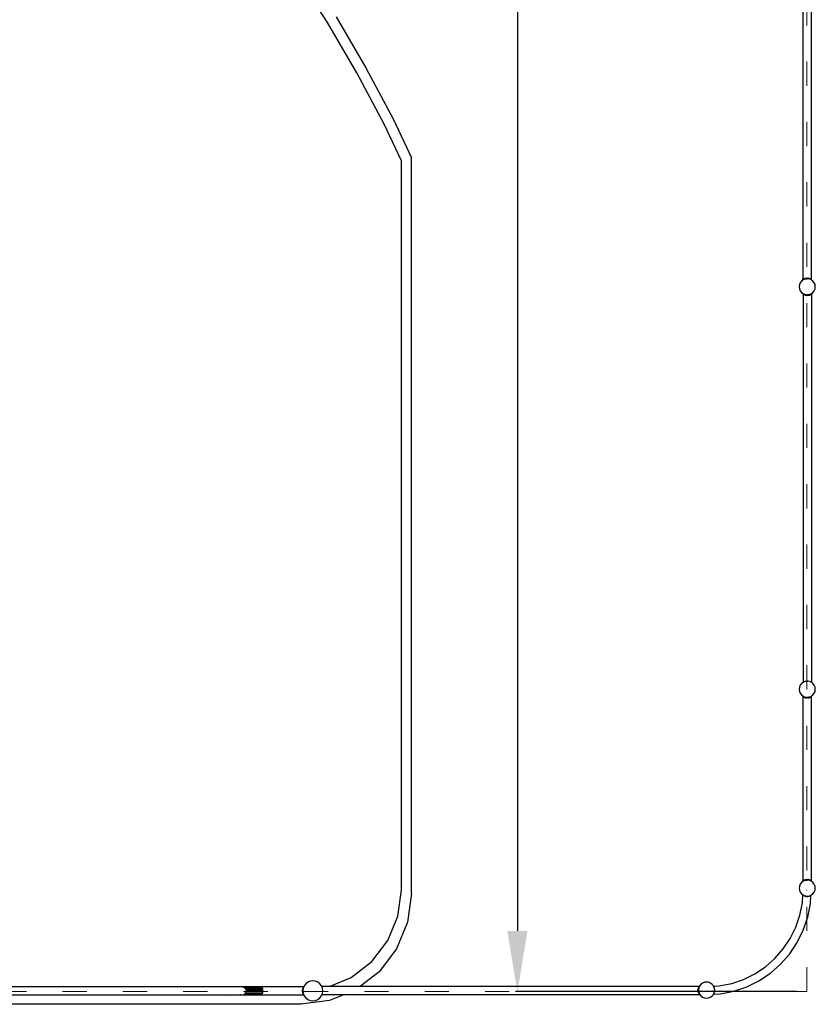
# Model space of a CAD drawing. Units: millimetres. Extents: x -12159 to 20854, y -17287 to 28769.
# Drawn here: x 8356 to 12312, y -8811 to -3918 of the extents above; entities that cross this region are included whole.
import ezdxf

# ---------------------------------------------------------------- set-up
doc = ezdxf.new("R2010")
doc.units = ezdxf.units.MM
doc.linetypes.add('ACAD_ISO03W100', pattern=[30, 12, -18])
doc.layers.add('InterSystem-description', color=7, linetype='Continuous', lineweight=13)
doc.styles.add('arial', font='arial.ttf')
doc.dimstyles.new('IS_1-50(mm)', dxfattribs={"dimtxt": 300, "dimasz": 300, "dimexe": 10, "dimexo": 50, "dimgap": 30, "dimtad": 1, "dimdec": 0, "dimrnd": 0.5, "dimzin": 0, "dimtxsty": 'arial', "dimcen": 100, "dimclrd": 256, "dimclre": 256, "dimclrt": 256, "dimadec": 1, "dimazin": 0, "dimtfac": 1, "dimtdec": 0, "dimtmove": 0, "dimatfit": 3, "dimfxl": 0, "dimtolj": 1, "dimtzin": 0, "dimlwd": -1, "dimlwe": -1, "dimarcsym": 0})

# ---------------------------------------------------------------- blocks, each defined once
blk = doc.blocks.new('*D6')
at = {"transparency": 16777216}
for p, q in [((12219.3, 20253.5), (10820.4, 20253.5)), ((10830.4, 19953.5), (10830.4, -8446.5)), ((12219.3, -8746.5), (10820.4, -8746.5))]:
    blk.add_line(p, q, dxfattribs=at)
for points in [[(10780.4, 19953.5), (10880.4, 19953.5), (10830.4, 20253.5)], [(10780.4, -8446.5), (10880.4, -8446.5), (10830.4, -8746.5)]]:
    blk.add_solid(points, dxfattribs=at)
at = {"layer": 'Defpoints', "color": 0, "transparency": 16777216}
for p in [(12269.3, 20253.5), (10830.4, -8746.5), (12269.3, -8746.5)]:
    blk.add_point(p, dxfattribs=at)
at = {"transparency": 16777216, "insert": (10647.2, 5753.5), "char_height": 300, "attachment_point": 5, "rotation": 90, "style": 'arial'}
blk.add_mtext('\\A1;29000', dxfattribs=at)

msp = doc.modelspace()

# ---------------------------------------------------------------- linework, layer by layer
for p, q in [((12249.9, -3278.9), (12249.9, -5207.1)), ((12291.3, -3280.1), (12291.3, -5207.7)), ((9885.4, -3932), (9727.8, -3688.7)), ((9929.4, -3904.9), (10077.2, -4156.9)), ((10032.1, -4182), (9885.4, -3932)), ((10077.2, -4156.9), (10213.8, -4415.1)), ((10167.6, -4438.3), (10032.1, -4182)), ((10253.4, -4619.5), (10167.6, -4438.3)), ((10213.8, -4415.1), (10303.4, -4604.5)), ((10253.4, -8243.9), (10253.4, -4619.5)), ((10303.4, -8260.8), (10303.4, -4604.5)), ((12236.9, -5225.4), (12232.9, -5235)), ((12243.2, -5217.1), (12236.9, -5225.4)), ((12249.9, -5211.9), (12243.2, -5217.1)), ((12249.9, -5207.1), (12248.9, -5207.9)), ((12249.9, -5209.1), (12248.9, -5207.9)), ((12249.9, -5209.8), (12249.7, -5209.9)), ((12249.7, -5209.9), (12249.9, -5210.1)), ((12249.9, -5207.1), (12249.9, -5209.1)), ((12251, -5208.9), (12249.9, -5209.8)), ((12249.9, -5209.1), (12249.9, -5209.8)), ((12249.9, -5210.1), (12249.9, -5211.9)), ((12249.9, -5210.1), (12250.8, -5211.2)), ((12250.8, -5211.2), (12249.9, -5211.9)), ((12251.4, -5210.8), (12250.8, -5211.2)), ((12254.6, -5206.5), (12251, -5208.9)), ((12251, -5208.9), (12252.2, -5210.4)), ((12251, -5208.9), (12251.4, -5210.8)), ((12251.5, -5210.7), (12251.4, -5210.8)), ((12252.2, -5210.4), (12251.5, -5210.7)), ((12253.5, -5209.9), (12252.2, -5210.4)), ((12254.6, -5206.5), (12253.5, -5209.9)), ((12256.5, -5208.6), (12253.5, -5209.9)), ((12260.6, -5203.9), (12254.6, -5206.5)), ((12254.6, -5206.5), (12256.5, -5208.6)), ((12257.3, -5208.3), (12256.5, -5208.6)), ((12260.6, -5203.9), (12257.3, -5208.3)), ((12261.2, -5206.7), (12257.3, -5208.3)), ((12268, -5202.3), (12260.6, -5203.9)), ((12260.6, -5203.9), (12262.9, -5206.5)), ((12262.9, -5206.5), (12261.2, -5206.7)), ((12268, -5202.3), (12262.9, -5206.5)), ((12262.9, -5206.5), (12270.5, -5205.4)), ((12271.5, -5205.4), (12262.9, -5206.5)), ((12262.9, -5206.5), (12262.9, -5206.5)), ((12270.5, -5205.4), (12268, -5202.3)), ((12268, -5202.3), (12274.1, -5202.3)), ((12271.5, -5205.4), (12270.5, -5205.4)), ((12274.1, -5202.3), (12271.5, -5205.4)), ((12279, -5206.3), (12271.5, -5205.4)), ((12279, -5206.3), (12274.1, -5202.3)), ((12281.5, -5203.9), (12274.1, -5202.3)), ((12279.2, -5206.4), (12279, -5206.3)), ((12279.2, -5206.4), (12281.5, -5203.9)), ((12281.9, -5206.7), (12279.2, -5206.4)), ((12287.5, -5206.5), (12281.5, -5203.9)), ((12284.4, -5207.8), (12281.5, -5203.9)), ((12284.4, -5207.8), (12281.9, -5206.7)), ((12285.8, -5208.4), (12284.4, -5207.8)), ((12285.8, -5208.4), (12287.5, -5206.5)), ((12288.4, -5209.4), (12285.8, -5208.4)), ((12288.4, -5209.4), (12287.5, -5206.5)), ((12290, -5208.2), (12287.5, -5206.5)), ((12289.7, -5210), (12288.4, -5209.4)), ((12289.7, -5206.5), (12290.3, -5206.9)), ((12290.3, -5206.9), (12289.7, -5207.5)), ((12290, -5208.2), (12289.7, -5209.1)), ((12290.8, -5208.7), (12289.7, -5210)), ((12290.1, -5210.1), (12289.7, -5210)), ((12290.3, -5206.9), (12290, -5208.2)), ((12290, -5208.2), (12290.8, -5208.7)), ((12290.1, -5210.1), (12291.1, -5208.9)), ((12290.8, -5210.4), (12290.1, -5210.1)), ((12290.3, -5206.9), (12291.3, -5207.7)), ((12291.3, -5208.1), (12290.8, -5208.7)), ((12290.8, -5208.7), (12291.1, -5208.9)), ((12290.8, -5210.4), (12291.1, -5208.9)), ((12291.5, -5210.7), (12290.8, -5210.4)), ((12291.3, -5209.1), (12291.1, -5208.9)), ((12291.3, -5207.7), (12291.5, -5207.9)), ((12291.3, -5207.7), (12291.3, -5208.1)), ((12291.5, -5207.9), (12291.3, -5208.1)), ((12291.3, -5208.1), (12291.3, -5209.1)), ((12292.3, -5209.9), (12291.3, -5209.1)), ((12291.6, -5210.8), (12291.5, -5210.7)), ((12291.6, -5210.8), (12292.3, -5209.9)), ((12299.8, -5217.1), (12291.6, -5210.8)), ((12306.2, -5225.4), (12299.8, -5217.1)), ((12310.2, -5235), (12306.2, -5225.4)), ((12232.9, -5235), (12231.5, -5245.4)), ((12231.5, -5245.4), (12232.9, -5255.7)), ((12232.9, -5255.7), (12236.9, -5265.4)), ((12236.9, -5265.4), (12243.2, -5273.6)), ((12243.2, -5273.6), (12250.4, -5279.2)), ((12249.4, -5280.8), (12250.4, -5279.6)), ((12249.4, -5280.8), (12250.4, -5281.6)), ((12250.4, -5280.6), (12250.2, -5280.8)), ((12250.2, -5280.8), (12250.4, -5280.9)), ((12250.4, -5279.2), (12250.4, -5279.6)), ((12250.4, -5279.2), (12251.1, -5279.7)), ((12250.4, -5279.6), (12250.4, -5280.6)), ((12251.1, -5279.7), (12250.4, -5280.6)), ((12250.4, -5280.9), (12251.5, -5281.8)), ((12250.4, -5280.9), (12250.4, -5281.6)), ((12250.4, -5281.6), (12250.4, -7209.8)), ((12251.1, -5279.7), (12251.5, -5280)), ((12251.5, -5280), (12251.9, -5280.1)), ((12251.9, -5280.1), (12251.5, -5281.8)), ((12252.6, -5280.4), (12251.5, -5281.8)), ((12251.5, -5281.8), (12255.1, -5284.2)), ((12251.9, -5280.1), (12252.6, -5280.4)), ((12252.6, -5280.4), (12254.1, -5281.1)), ((12254.1, -5281.1), (12255.1, -5284.2)), ((12254.1, -5281.1), (12256.9, -5282.2)), ((12256.9, -5282.2), (12255.1, -5284.2)), ((12256.9, -5282.2), (12258, -5282.7)), ((12258, -5282.7), (12261.1, -5286.8)), ((12258, -5282.7), (12261.2, -5284)), ((12281.9, -5284), (12285.1, -5282.7)), ((12282, -5286.9), (12285.1, -5282.7)), ((12285.1, -5282.7), (12286.2, -5282.2)), ((12286.2, -5282.2), (12289, -5281.1)), ((12288, -5284.2), (12286.2, -5282.2)), ((12288, -5284.2), (12289, -5281.1)), ((12288, -5284.2), (12291.6, -5281.8)), ((12289, -5281.1), (12290.5, -5280.4)), ((12290.5, -5280.4), (12291.2, -5280.1)), ((12291.6, -5281.8), (12290.5, -5280.4)), ((12291.2, -5280.1), (12291.5, -5280)), ((12291.6, -5281.8), (12291.2, -5280.1)), ((12291.5, -5280), (12291.9, -5279.7)), ((12291.6, -5281.8), (12291.8, -5281.6)), ((12291.8, -5281.6), (12292.8, -5280.8)), ((12291.8, -5281.6), (12291.8, -7210.5)), ((12291.9, -5279.7), (12299.8, -5273.6)), ((12292.8, -5280.8), (12291.9, -5279.7)), ((12299.8, -5273.6), (12306.2, -5265.4)), ((12306.2, -5265.4), (12310.2, -5255.7)), ((12311.5, -5245.4), (12310.2, -5235)), ((12310.2, -5255.7), (12311.5, -5245.4)), ((12255.1, -5284.2), (12261.1, -5286.8)), ((12263.4, -5284.3), (12261.1, -5286.8)), ((12261.1, -5286.8), (12268.5, -5288.4)), ((12261.2, -5284), (12263.4, -5284.3)), ((12263.4, -5284.3), (12263.5, -5284.3)), ((12263.5, -5284.3), (12268.5, -5288.4)), ((12263.5, -5284.3), (12266.7, -5284.7)), ((12266.7, -5284.7), (12271, -5285.4)), ((12266.7, -5284.7), (12271.5, -5285.4)), ((12268.5, -5288.4), (12271, -5285.4)), ((12274.6, -5288.4), (12268.5, -5288.4)), ((12271, -5285.4), (12271.5, -5285.4)), ((12271.5, -5285.4), (12276.3, -5284.7)), ((12271.5, -5285.4), (12272, -5285.4)), ((12276.3, -5284.7), (12272, -5285.4)), ((12272, -5285.4), (12274.6, -5288.4)), ((12274.6, -5288.4), (12279.6, -5284.3)), ((12274.6, -5288.4), (12282, -5286.9)), ((12276.3, -5284.7), (12279.6, -5284.3)), ((12279.6, -5284.3), (12279.7, -5284.3)), ((12279.7, -5284.3), (12281.9, -5284)), ((12282, -5286.9), (12279.7, -5284.3)), ((12282, -5286.9), (12288, -5284.2)), ((12232.9, -7235), (12231.5, -7245.4)), ((12236.9, -7225.4), (12232.9, -7235)), ((12243.2, -7217.1), (12236.9, -7225.4)), ((12250.3, -7211.7), (12243.2, -7217.1)), ((12250.4, -7209.8), (12249.4, -7210.6)), ((12250.3, -7211.7), (12249.4, -7210.6)), ((12250.4, -7211.6), (12250.3, -7211.7)), ((12250.4, -7209.8), (12250.4, -7211.6)), ((12251.5, -7210.7), (12250.4, -7211.6)), ((12255.9, -7208.9), (12251.5, -7210.7)), ((12261.1, -7206.6), (12255.9, -7208.9)), ((12260.9, -7206.8), (12255.9, -7208.9)), ((12261.1, -7206.6), (12260.9, -7206.8)), ((12261.2, -7206.7), (12260.9, -7206.8)), ((12268.5, -7205), (12261.1, -7206.6)), ((12261.1, -7206.6), (12261.2, -7206.7)), ((12261.2, -7206.7), (12267.4, -7205.9)), ((12268.5, -7205), (12267.4, -7205.9)), ((12269, -7205.7), (12267.4, -7205.9)), ((12269, -7205.7), (12268.5, -7205)), ((12268.5, -7205), (12274.6, -7205)), ((12271.5, -7205.4), (12269, -7205.7)), ((12274, -7205.7), (12271.5, -7205.4)), ((12274.6, -7205), (12274, -7205.7)), ((12275.6, -7205.9), (12274, -7205.7)), ((12275.6, -7205.9), (12274.6, -7205)), ((12282, -7206.6), (12274.6, -7205)), ((12281.9, -7206.7), (12275.6, -7205.9)), ((12281.9, -7206.7), (12282, -7206.6)), ((12282.1, -7206.8), (12281.9, -7206.7)), ((12287.1, -7208.9), (12282, -7206.6)), ((12282.1, -7206.8), (12282, -7206.6)), ((12287.1, -7208.9), (12282.1, -7206.8)), ((12291.5, -7210.7), (12287.1, -7208.9)), ((12291.8, -7210.9), (12291.5, -7210.7)), ((12292, -7210.6), (12291.8, -7210.5)), ((12291.8, -7210.5), (12291.8, -7210.8)), ((12292, -7210.6), (12291.8, -7210.8)), ((12291.8, -7210.8), (12291.8, -7210.9)), ((12299.8, -7217.1), (12291.8, -7210.9)), ((12306.2, -7225.4), (12299.8, -7217.1)), ((12310.2, -7235), (12306.2, -7225.4)), ((12311.5, -7245.4), (12310.2, -7235)), ((12231.5, -7245.4), (12232.9, -7255.7)), ((12232.9, -7255.7), (12236.9, -7265.4)), ((12236.9, -7265.4), (12243.2, -7273.6)), ((12243.2, -7273.6), (12249.9, -7278.8)), ((12248.9, -7281.2), (12249.9, -7280)), ((12248.9, -7281.2), (12249.9, -7282)), ((12249.9, -7280.9), (12249.7, -7281.2)), ((12249.7, -7281.2), (12249.9, -7281.3)), ((12249.9, -7278.8), (12249.9, -7280)), ((12249.9, -7278.8), (12251, -7279.6)), ((12251, -7279.6), (12249.9, -7280.9)), ((12249.9, -7280), (12249.9, -7280.9)), ((12249.9, -7281.3), (12251, -7282.2)), ((12249.9, -7281.3), (12249.9, -7282)), ((12249.9, -7282), (12249.9, -8195.1)), ((12251, -7279.6), (12251.5, -7280)), ((12251.5, -7280), (12251, -7282.2)), ((12252.5, -7280.4), (12251, -7282.2)), ((12251, -7282.2), (12254.6, -7284.6)), ((12251.5, -7280), (12252.5, -7280.4)), ((12251.5, -7280), (12251.5, -7280)), ((12252.5, -7280.4), (12253.4, -7280.8)), ((12253.4, -7280.8), (12254.6, -7284.6)), ((12253.4, -7280.8), (12256.8, -7282.2)), ((12256.8, -7282.2), (12254.6, -7284.6)), ((12254.6, -7284.6), (12260.6, -7287.2)), ((12256.8, -7282.2), (12260.6, -7287.2)), ((12256.8, -7282.2), (12261.2, -7284)), ((12256.8, -7282.2), (12256.8, -7282.2)), ((12262.9, -7284.6), (12260.6, -7287.2)), ((12260.6, -7287.2), (12268, -7288.8)), ((12261.2, -7284), (12261.5, -7284)), ((12261.5, -7284), (12262.9, -7284.6)), ((12261.5, -7284), (12271.5, -7285.4)), ((12262.9, -7284.6), (12270.5, -7285.7)), ((12262.9, -7284.6), (12268, -7288.8)), ((12268, -7288.8), (12270.5, -7285.7)), ((12274.1, -7288.8), (12268, -7288.8)), ((12270.5, -7285.7), (12271.5, -7285.7)), ((12271.5, -7285.4), (12280.1, -7284.2)), ((12279.2, -7284.6), (12271.5, -7285.7)), ((12271.5, -7285.7), (12274.1, -7288.8)), ((12274.1, -7288.8), (12279.2, -7284.6)), ((12274.1, -7288.8), (12281.5, -7287.2)), ((12279.2, -7284.6), (12280.1, -7284.2)), ((12281.5, -7287.2), (12279.2, -7284.6)), ((12280.1, -7284.2), (12281.9, -7284)), ((12281.5, -7287.2), (12284.8, -7282.8)), ((12281.5, -7287.2), (12287.5, -7284.6)), ((12281.9, -7284), (12284.8, -7282.8)), ((12284.8, -7282.8), (12285.6, -7282.5)), ((12285.6, -7282.5), (12288.5, -7281.2)), ((12287.5, -7284.6), (12285.6, -7282.5)), ((12287.5, -7284.6), (12288.5, -7281.2)), ((12287.5, -7284.6), (12291.1, -7282.2)), ((12288.5, -7281.2), (12289.8, -7280.7)), ((12289.8, -7280.7), (12289.9, -7280.7)), ((12290, -7280.8), (12289.8, -7280.7)), ((12289.9, -7280.7), (12290.7, -7280.4)), ((12289.9, -7280.7), (12290, -7280.8)), ((12290.8, -7281.8), (12290, -7280.8)), ((12290.7, -7280.4), (12291.4, -7280.1)), ((12291, -7281.6), (12290.7, -7280.4)), ((12290.8, -7281.8), (12291, -7281.6)), ((12291.1, -7282.2), (12290.8, -7281.8)), ((12291.1, -7282.2), (12291, -7281.6)), ((12291.1, -7282.2), (12291.3, -7282)), ((12291.3, -7282), (12292.3, -7281.2)), ((12291.3, -7282), (12291.3, -8195.8)), ((12291.4, -7280.1), (12291.5, -7280)), ((12292.3, -7281.2), (12291.4, -7280.1)), ((12291.5, -7280), (12299.8, -7273.6)), ((12299.8, -7273.6), (12306.2, -7265.4)), ((12306.2, -7265.4), (12310.2, -7255.7)), ((12310.2, -7255.7), (12311.5, -7245.4)), ((12236.9, -8213.4), (12232.9, -8223.1)), ((12243.2, -8205.2), (12236.9, -8213.4)), ((12249.9, -8200), (12243.2, -8205.2)), ((12249.9, -8195.1), (12248.9, -8196)), ((12249.9, -8197.2), (12248.9, -8196)), ((12249.9, -8197.9), (12249.7, -8198)), ((12249.7, -8198), (12249.9, -8198.2)), ((12249.9, -8195.1), (12249.9, -8197.2)), ((12251, -8197), (12249.9, -8197.9)), ((12249.9, -8197.2), (12249.9, -8197.9)), ((12249.9, -8198.2), (12249.9, -8200)), ((12249.9, -8198.2), (12250.8, -8199.3)), ((12250.8, -8199.3), (12249.9, -8200)), ((12251.4, -8198.9), (12250.8, -8199.3)), ((12254.6, -8194.6), (12251, -8197)), ((12251, -8197), (12252.2, -8198.5)), ((12251, -8197), (12251.4, -8198.9)), ((12251.5, -8198.8), (12251.4, -8198.9)), ((12252.2, -8198.5), (12251.5, -8198.8)), ((12253.5, -8198), (12252.2, -8198.5)), ((12254.6, -8194.6), (12253.5, -8198)), ((12256.5, -8196.7), (12253.5, -8198)), ((12260.6, -8191.9), (12254.6, -8194.6)), ((12254.6, -8194.6), (12256.5, -8196.7)), ((12257.3, -8196.4), (12256.5, -8196.7)), ((12260.6, -8191.9), (12257.3, -8196.4)), ((12261.2, -8194.8), (12257.3, -8196.4)), ((12268, -8190.4), (12260.6, -8191.9)), ((12260.6, -8191.9), (12262.9, -8194.6)), ((12262.9, -8194.6), (12261.2, -8194.8)), ((12268, -8190.4), (12262.9, -8194.6)), ((12262.9, -8194.6), (12270.5, -8193.4)), ((12271.5, -8193.4), (12262.9, -8194.6)), ((12262.9, -8194.6), (12262.9, -8194.6)), ((12270.5, -8193.4), (12268, -8190.4)), ((12268, -8190.4), (12274.1, -8190.4)), ((12271.5, -8193.4), (12270.5, -8193.4)), ((12274.1, -8190.4), (12271.5, -8193.4)), ((12279, -8194.4), (12271.5, -8193.4)), ((12279, -8194.4), (12274.1, -8190.4)), ((12281.5, -8191.9), (12274.1, -8190.4)), ((12279.2, -8194.5), (12279, -8194.4)), ((12279.2, -8194.5), (12281.5, -8191.9)), ((12281.9, -8194.8), (12279.2, -8194.5)), ((12287.5, -8194.6), (12281.5, -8191.9)), ((12284.4, -8195.8), (12281.5, -8191.9)), ((12284.4, -8195.8), (12281.9, -8194.8)), ((12285.8, -8196.4), (12284.4, -8195.8)), ((12285.8, -8196.4), (12287.5, -8194.6)), ((12288.4, -8197.5), (12285.8, -8196.4)), ((12288.4, -8197.5), (12287.5, -8194.6)), ((12290, -8196.3), (12287.5, -8194.6)), ((12290.1, -8198.2), (12288.4, -8197.5)), ((12289.7, -8194.6), (12290.3, -8195)), ((12290.3, -8195), (12289.7, -8195.6)), ((12290.3, -8195), (12290, -8196.3)), ((12290.8, -8196.8), (12290, -8196.3)), ((12290.1, -8198.2), (12291.1, -8197)), ((12290.8, -8198.5), (12290.1, -8198.2)), ((12291.3, -8195.8), (12290.3, -8195)), ((12291.3, -8196.2), (12290.8, -8196.8)), ((12291.1, -8197), (12290.8, -8196.8)), ((12290.8, -8198.5), (12291.1, -8197)), ((12291.5, -8198.8), (12290.8, -8198.5)), ((12291.3, -8197.2), (12291.1, -8197)), ((12291.5, -8196), (12291.3, -8195.8)), ((12291.3, -8195.8), (12291.3, -8196.2)), ((12291.5, -8196), (12291.3, -8196.2)), ((12291.3, -8196.2), (12291.3, -8197.2)), ((12292.3, -8198), (12291.3, -8197.2)), ((12291.6, -8198.9), (12291.5, -8198.8)), ((12291.6, -8198.9), (12292.3, -8198)), ((12299.8, -8205.2), (12291.6, -8198.9)), ((12306.2, -8213.4), (12299.8, -8205.2)), ((12310.2, -8223.1), (12306.2, -8213.4)), ((10236.4, -8373.3), (10253.4, -8243.9)), ((10303.4, -8260.8), (10284.7, -8403.2)), ((12232.9, -8223.1), (12231.5, -8233.4)), ((12231.5, -8233.4), (12232.9, -8243.8)), ((12232.9, -8243.8), (12236.9, -8253.4)), ((12236.9, -8253.4), (12243.2, -8261.7)), ((12243.2, -8261.7), (12250, -8266.9)), ((12247.4, -8306.1), (12250, -8266.9)), ((12250, -8266.9), (12250.4, -8267.3)), ((12250.2, -8267.5), (12250.4, -8267.3)), ((12250.2, -8267.5), (12251.5, -8268.5)), ((12250.4, -8267.3), (12251.5, -8268.1)), ((12251.6, -8268.1), (12251.5, -8268.5)), ((12251.5, -8268.1), (12251.6, -8268.1)), ((12251.7, -8268.2), (12251.5, -8268.5)), ((12251.6, -8268.1), (12251.7, -8268.2)), ((12251.7, -8268.2), (12254.6, -8269.3)), ((12268.3, -8243.2), (12268.9, -8243.3)), ((12289.9, -8268.8), (12291.3, -8268.2)), ((12291.3, -8268.2), (12291.5, -8268.1)), ((12291.3, -8268.2), (12291.6, -8268.5)), ((12291.5, -8268.1), (12292.6, -8267.3)), ((12291.5, -8268.1), (12291.6, -8268.5)), ((12291.5, -8268.1), (12291.5, -8268.1)), ((12291.6, -8268.5), (12292.8, -8267.5)), ((12292.6, -8267.3), (12299.8, -8261.7)), ((12292.6, -8267.3), (12292.8, -8267.5)), ((12299.8, -8261.7), (12306.2, -8253.4)), ((12306.2, -8253.4), (12310.2, -8243.8)), ((12311.5, -8233.4), (12310.2, -8223.1)), ((12310.2, -8243.8), (12311.5, -8233.4)), ((12235.2, -8367.7), (12247.4, -8306.1)), ((12251.5, -8268.5), (12255.1, -8270.9)), ((12254.6, -8269.3), (12255.1, -8270.9)), ((12254.6, -8269.3), (12256, -8269.9)), ((12256, -8269.9), (12255.1, -8270.9)), ((12255.1, -8270.9), (12261.1, -8273.6)), ((12256, -8269.9), (12259.4, -8271.4)), ((12259.4, -8271.4), (12261.1, -8273.6)), ((12259.4, -8271.4), (12261.2, -8272.1)), ((12262.3, -8272.2), (12261.1, -8273.6)), ((12261.1, -8273.6), (12268.5, -8275.1)), ((12261.2, -8272.1), (12262.3, -8272.2)), ((12262.3, -8272.2), (12265.5, -8272.6)), ((12265.3, -8272.5), (12265.5, -8272.6)), ((12265.5, -8272.6), (12268.5, -8275.1)), ((12268.5, -8275.1), (12270.3, -8273)), ((12268.5, -8275.1), (12274.6, -8275.1)), ((12272.8, -8273), (12273, -8273.2)), ((12273, -8273.2), (12277.6, -8272.6)), ((12273, -8273.2), (12274.6, -8275.1)), ((12273.8, -8378), (12287.1, -8311.3)), ((12274.6, -8275.1), (12277.6, -8272.6)), ((12274.6, -8275.1), (12282, -8273.6)), ((12277.6, -8272.6), (12277.7, -8272.5)), ((12280.4, -8272.3), (12280.8, -8272.2)), ((12280.8, -8272.2), (12281.9, -8272.1)), ((12282, -8273.6), (12280.8, -8272.2)), ((12281.9, -8272.1), (12283.6, -8271.4)), ((12282, -8273.6), (12288, -8270.9)), ((12282, -8273.6), (12283.6, -8271.4)), ((12283.6, -8271.4), (12287.1, -8269.9)), ((12287.1, -8269.9), (12288.5, -8269.3)), ((12287.1, -8311.3), (12289.8, -8269.7)), ((12288, -8270.9), (12287.1, -8269.9)), ((12288, -8270.9), (12288.5, -8269.3)), ((12288, -8270.9), (12289.8, -8269.7)), ((12288.5, -8269.3), (12289.9, -8268.8)), ((12289.8, -8269.7), (12291.6, -8268.5)), ((12289.8, -8269.7), (12289.9, -8268.8)), ((10186.5, -8493.9), (10236.4, -8373.3)), ((10284.7, -8403.2), (10229.8, -8535.8)), ((12215, -8427.1), (12235.2, -8367.7)), ((12251.9, -8442.4), (12273.8, -8378)), ((12187.2, -8483.4), (12215, -8427.1)), ((12221.9, -8503.4), (12251.9, -8442.4)), ((10107, -8597.5), (10186.5, -8493.9)), ((12152.3, -8535.6), (12187.2, -8483.4)), ((12184.1, -8560), (12221.9, -8503.4)), ((10229.8, -8535.8), (10142.4, -8649.7)), ((12110.9, -8582.8), (12152.3, -8535.6)), ((12139.2, -8611.1), (12184.1, -8560)), ((10003.4, -8676.9), (10107, -8597.5)), ((12063.7, -8624.2), (12110.9, -8582.8)), ((10142.4, -8649.7), (10050.8, -8720)), ((11955.2, -8686.9), (12011.5, -8659.1)), ((12011.5, -8659.1), (12063.7, -8624.2)), ((12031.5, -8693.8), (12088.1, -8656)), ((12088.1, -8656), (12139.2, -8611.1)), ((9788.4, -8700.6), (9778.1, -8708.6)), ((9800.5, -8695.6), (9788.4, -8700.6)), ((9813.4, -8693.9), (9800.5, -8695.6)), ((9826.4, -8695.6), (9813.4, -8693.9)), ((9838.4, -8700.6), (9826.4, -8695.6)), ((9848.8, -8708.6), (9838.4, -8700.6)), ((9899.5, -8720), (10003.4, -8676.9)), ((11750.8, -8705.6), (11742.5, -8712)), ((11760.5, -8701.6), (11750.8, -8705.6)), ((11770.8, -8700.3), (11760.5, -8701.6)), ((11781.2, -8701.6), (11770.8, -8700.3)), ((11790.8, -8705.6), (11781.2, -8701.6)), ((11799.1, -8712), (11790.8, -8705.6)), ((11834.2, -8719.3), (11895.8, -8707.1)), ((11895.8, -8707.1), (11955.2, -8686.9)), ((11970.5, -8723.9), (12031.5, -8693.8)), ((7848.2, -8722.8), (9395, -8722.8)), ((9395, -8722.8), (9396.2, -8722.6)), ((9395, -8722.8), (9453.7, -8722.8)), ((9396.2, -8722.6), (9545, -8722.6)), ((9453.7, -8722.8), (9463.2, -8723.9)), ((9463.2, -8723.9), (9468.3, -8724.4)), ((9552.5, -8723.9), (9463.2, -8723.9)), ((9468.3, -8724.4), (9474.3, -8727.5)), ((9474.3, -8727.5), (9477.6, -8728.9)), ((9474.3, -8727.5), (9558.7, -8727.5)), ((9476.9, -8758.1), (9479.1, -8754.4)), ((9480.2, -8733.5), (9477.6, -8728.9)), ((9479.1, -8754.4), (9482.1, -8751.4)), ((9479.1, -8754.4), (9562.6, -8754.4)), ((9480.2, -8733.5), (9482.4, -8735.6)), ((9480.2, -8733.5), (9562.6, -8733.5)), ((9482.1, -8751.4), (9482.2, -8747)), ((9482.2, -8747), (9483.7, -8743.5)), ((9563.8, -8747), (9482.2, -8747)), ((9482.6, -8740.9), (9482.4, -8735.6)), ((9483.7, -8743.5), (9482.6, -8740.9)), ((9482.6, -8740.9), (9563.8, -8740.9)), ((9545, -8722.6), (9546.1, -8722.8)), ((9546.1, -8722.8), (9767.9, -8722.8)), ((9546.1, -8722.8), (9552.5, -8723.9)), ((9552.5, -8723.9), (9558.7, -8727.5)), ((9558.7, -8727.5), (9562.6, -8733.5)), ((9562.6, -8754.4), (9558.7, -8760.4)), ((9562.6, -8733.5), (9563.8, -8740.9)), ((9563.8, -8747), (9562.6, -8754.4)), ((9563.8, -8740.9), (9563.8, -8747)), ((9762, -8733.5), (9760.4, -8740.9)), ((9764.5, -8735.9), (9760.4, -8740.9)), ((9760.4, -8740.9), (9763.4, -8743.4)), ((9760.4, -8740.9), (9760.4, -8747)), ((9763.4, -8744.4), (9760.4, -8747)), ((9760.4, -8747), (9762, -8754.4)), ((9760.4, -8747), (9764.5, -8752)), ((9764.6, -8727.5), (9762, -8733.5)), ((9765.1, -8731.1), (9762, -8733.5)), ((9764.5, -8735.8), (9762, -8733.5)), ((9762, -8754.4), (9764.5, -8752.1)), ((9762, -8754.4), (9765.1, -8756.7)), ((9762, -8754.4), (9764.6, -8760.4)), ((9764.1, -8739.1), (9763.4, -8743.4)), ((9764.1, -8739.1), (9763.4, -8743.9)), ((9763.4, -8743.4), (9763.4, -8743.9)), ((9763.4, -8743.9), (9763.4, -8744.4)), ((9763.4, -8743.9), (9764.1, -8748.7)), ((9763.4, -8744.4), (9764.1, -8748.7)), ((9764.5, -8735.9), (9764.1, -8739.1)), ((9764.1, -8748.7), (9764.5, -8752)), ((9765.1, -8731.1), (9764.5, -8735.8)), ((9764.5, -8735.8), (9764.5, -8735.9)), ((9764.5, -8752), (9764.5, -8752.1)), ((9764.5, -8752.1), (9765.1, -8756.7)), ((9767, -8723.9), (9764.6, -8727.5)), ((9766.9, -8726.8), (9764.6, -8727.5)), ((9766.1, -8728.8), (9764.6, -8727.5)), ((9766.1, -8728.8), (9765.1, -8731)), ((9765.1, -8731), (9765.1, -8731.1)), ((9765.1, -8756.7), (9765.1, -8756.9)), ((9765.1, -8756.9), (9766.1, -8759.1)), ((9766.9, -8726.8), (9766.1, -8728.8)), ((9767.8, -8724.5), (9766.9, -8726.8)), ((9767.9, -8722.8), (9767, -8723.9)), ((9768, -8724.1), (9767, -8723.9)), ((9767.8, -8724.5), (9767, -8723.9)), ((9768, -8724.1), (9767.8, -8724.5)), ((9768, -8722.6), (9767.9, -8722.8)), ((9768, -8722.6), (9768.2, -8722.8)), ((9768.5, -8723), (9768, -8724.1)), ((9768.2, -8722.8), (9768.5, -8722.8)), ((9768.2, -8722.8), (9768.5, -8723)), ((9770.1, -8718.9), (9768.5, -8722.8)), ((9768.5, -8722.8), (9768.5, -8723)), ((9778.1, -8708.6), (9770.1, -8718.9)), ((9856.7, -8718.9), (9848.8, -8708.6)), ((9857.2, -8720), (9856.7, -8718.9)), ((9861.7, -8731), (9857.2, -8720)), ((9857.2, -8720), (9899.5, -8720)), ((9859.9, -8761.4), (9861.7, -8756.9)), ((9863.4, -8743.9), (9861.7, -8731)), ((9861.7, -8756.9), (9863.4, -8743.9)), ((9899.5, -8720), (10050.8, -8720)), ((10050.8, -8720), (11733.3, -8720)), ((11729.4, -8729.8), (11727.8, -8737.2)), ((11731.9, -8732.3), (11727.8, -8737.2)), ((11727.8, -8737.2), (11730.9, -8739.8)), ((11727.8, -8743.3), (11727.8, -8737.2)), ((11730.9, -8740.8), (11727.8, -8743.3)), ((11727.8, -8743.3), (11731.9, -8748.2)), ((11727.8, -8743.3), (11729.4, -8750.7)), ((11732.1, -8723.8), (11729.4, -8729.8)), ((11733.5, -8726.8), (11729.4, -8729.8)), ((11731.9, -8732.1), (11729.4, -8729.8)), ((11729.4, -8750.7), (11731.9, -8748.5)), ((11729.4, -8750.7), (11732.1, -8756.7)), ((11729.4, -8750.7), (11733.5, -8753.8)), ((11730.9, -8739.8), (11730.8, -8740.3)), ((11730.8, -8740.3), (11730.9, -8740.8)), ((11732, -8732.2), (11730.9, -8739.7)), ((11731.9, -8732.3), (11730.9, -8739.7)), ((11730.9, -8739.7), (11730.9, -8739.8)), ((11730.9, -8739.8), (11730.9, -8740.3)), ((11730.9, -8740.8), (11731.9, -8748.2)), ((11732.2, -8729.9), (11731.9, -8732.1)), ((11732, -8732.2), (11731.9, -8732.1)), ((11731.9, -8732.1), (11731.9, -8732.3)), ((11732, -8732.2), (11731.9, -8732.3)), ((11731.9, -8748.2), (11731.9, -8748.5)), ((11731.9, -8748.5), (11732.2, -8750.6)), ((11732.8, -8730.1), (11732, -8732.2)), ((11734.5, -8720.2), (11732.1, -8723.8)), ((11735.1, -8722.9), (11732.1, -8723.8)), ((11734, -8725.6), (11732.1, -8723.8)), ((11732.1, -8756.7), (11734, -8755)), ((11732.1, -8756.7), (11735.1, -8757.7)), ((11732.1, -8756.7), (11734.5, -8760.3)), ((11733.5, -8726.8), (11732.2, -8729.9)), ((11732.2, -8750.6), (11733.5, -8753.8)), ((11733.4, -8719.8), (11733.3, -8720)), ((11733.3, -8720), (11733.6, -8720)), ((11733.4, -8719.8), (11733.6, -8720)), ((11734, -8725.6), (11733.5, -8726.8)), ((11733.5, -8753.8), (11734, -8755)), ((11733.6, -8720), (11734.6, -8720)), ((11735.1, -8722.9), (11734, -8725.6)), ((11734, -8755), (11735.1, -8757.7)), ((11734.6, -8720), (11734.5, -8720.2)), ((11735.8, -8721.3), (11734.5, -8720.2)), ((11736.1, -8720.6), (11734.5, -8720.2)), ((11735.5, -8719), (11734.6, -8720)), ((11735.8, -8721.3), (11735.1, -8722.9)), ((11736.5, -8719.9), (11735.5, -8719)), ((11736.1, -8720.6), (11735.8, -8721.3)), ((11736.2, -8720.3), (11736.1, -8720.6)), ((11736.5, -8719.9), (11736.2, -8720.3)), ((11742.5, -8712), (11736.5, -8719.9)), ((11804.6, -8719.2), (11799.1, -8712)), ((11804.6, -8719.2), (11804.8, -8719)), ((11805.5, -8720.3), (11804.6, -8719.2)), ((11805.8, -8720.2), (11804.8, -8719)), ((11805.5, -8720.4), (11805.8, -8720.2)), ((11805.5, -8720.3), (11805.8, -8720.2)), ((11805.5, -8720.4), (11805.5, -8720.3)), ((11805.8, -8721), (11805.5, -8720.4)), ((11805.5, -8760.1), (11806.8, -8757.2)), ((11805.8, -8720.2), (11806.1, -8720.7)), ((11805.8, -8721), (11806.1, -8720.7)), ((11805.8, -8721), (11806.2, -8720.9)), ((11805.8, -8721.2), (11805.8, -8721)), ((11805.8, -8721), (11805.8, -8721)), ((11805.8, -8721.2), (11806.4, -8721.2)), ((11806.8, -8723.4), (11805.8, -8721.2)), ((11806.1, -8720.7), (11808.1, -8719)), ((11806.1, -8720.7), (11806.2, -8720.9)), ((11806.2, -8720.9), (11809.1, -8720.2)), ((11806.2, -8720.9), (11806.4, -8721.2)), ((11806.2, -8759.7), (11808.2, -8756.7)), ((11806.4, -8721.2), (11808.1, -8721)), ((11808.2, -8723.8), (11806.4, -8721.2)), ((11808.2, -8723.8), (11806.8, -8723.4)), ((11807.3, -8724.7), (11806.8, -8723.4)), ((11806.8, -8757.2), (11807.3, -8755.9)), ((11806.8, -8757.2), (11808.2, -8756.7)), ((11808.2, -8723.8), (11807.3, -8724.7)), ((11808.8, -8728.3), (11807.3, -8724.7)), ((11807.3, -8755.9), (11808.8, -8752.3)), ((11807.3, -8755.9), (11808.2, -8756.7)), ((11809.1, -8720.2), (11808.1, -8719)), ((11808.1, -8721), (11809.1, -8720.2)), ((11808.1, -8721), (11809.6, -8720.9)), ((11810.9, -8729.8), (11808.2, -8723.8)), ((11808.2, -8756.7), (11810.9, -8750.7)), ((11809.6, -8731), (11808.4, -8732)), ((11810, -8734.3), (11808.4, -8732.4)), ((11808.4, -8748.2), (11810, -8746.2)), ((11808.4, -8748.5), (11809.6, -8749.6)), ((11810.9, -8729.8), (11808.8, -8728.3)), ((11809.5, -8729.9), (11808.8, -8728.3)), ((11808.8, -8752.3), (11809.5, -8750.6)), ((11808.8, -8752.3), (11810.9, -8750.7)), ((11809.6, -8720.9), (11809.1, -8720.2)), ((11809.4, -8739.8), (11810.6, -8738.7)), ((11812.4, -8743.3), (11809.4, -8740.8)), ((11809.6, -8731), (11809.5, -8729.9)), ((11809.5, -8750.6), (11809.6, -8749.6)), ((11809.6, -8720.9), (11834.2, -8719.3)), ((11810.9, -8729.8), (11809.6, -8731)), ((11809.7, -8731.4), (11809.6, -8731)), ((11809.6, -8749.6), (11810, -8746.2)), ((11809.6, -8749.6), (11810.9, -8750.7)), ((11810.6, -8738.7), (11810, -8734.3)), ((11812.4, -8737.2), (11810, -8734.3)), ((11810, -8746.2), (11812.4, -8743.3)), ((11810.6, -8738.7), (11812.4, -8737.2)), ((11812.4, -8737.2), (11810.9, -8729.8)), ((11810.9, -8750.7), (11812.4, -8743.3)), ((11812.4, -8743.3), (11812.4, -8737.2)), ((11839.4, -8759), (11906.1, -8745.7)), ((11906.1, -8745.7), (11970.5, -8723.9)), ((7848.8, -8764.2), (9390, -8764.2)), ((9396.2, -8765.2), (9390, -8764.2)), ((9390, -8764.2), (9452.5, -8764.2)), ((9545, -8765.2), (9396.2, -8765.2)), ((9454.5, -8764), (9452.5, -8764.2)), ((9454.5, -8764), (9467.3, -8762.6)), ((9454.5, -8764), (9552.5, -8764)), ((9558.7, -8760.4), (9471.7, -8760.4)), ((9551.2, -8764.2), (9545, -8765.2)), ((9552.5, -8764), (9551.2, -8764.2)), ((9551.2, -8764.2), (9767.2, -8764.2)), ((9558.7, -8760.4), (9552.5, -8764)), ((9895.8, -8792.1), (9753.4, -8810.8)), ((9764.6, -8760.4), (9766.1, -8759.1)), ((9764.6, -8760.4), (9766.9, -8761.1)), ((9764.6, -8760.4), (9767, -8764)), ((9766.1, -8759.1), (9766.9, -8761.1)), ((9766.9, -8761.1), (9767.8, -8763.3)), ((9767, -8764), (9767.8, -8763.3)), ((9767, -8764), (9768, -8763.8)), ((9767, -8764), (9767.2, -8764.2)), ((9768, -8765.2), (9767.2, -8764.2)), ((9767.2, -8764.2), (9768.2, -8764.2)), ((9767.8, -8763.3), (9768, -8763.8)), ((9768, -8763.8), (9768.2, -8764.2)), ((9768.5, -8764.8), (9768, -8765.2)), ((9768.2, -8764.2), (9768.5, -8764.8)), ((9768.5, -8764.8), (9770.1, -8768.9)), ((9770.1, -8768.9), (9778.1, -8779.3)), ((9778.1, -8779.3), (9788.4, -8787.2)), ((9788.4, -8787.2), (9800.5, -8792.2)), ((9800.5, -8792.2), (9813.4, -8793.9)), ((9813.4, -8793.9), (9826.4, -8792.2)), ((9826.4, -8792.2), (9838.4, -8787.2)), ((9838.4, -8787.2), (9848.8, -8779.3)), ((9848.8, -8779.3), (9856.7, -8768.9)), ((9856.7, -8768.9), (9859.9, -8761.4)), ((9859.9, -8761.4), (9969.9, -8761.4)), ((9969.9, -8761.4), (9895.8, -8792.1)), ((9969.9, -8761.4), (11732.6, -8761.4)), ((11732.6, -8761.4), (11733.4, -8762.4)), ((11732.6, -8761.4), (11734.6, -8761.4)), ((11734.6, -8761.4), (11733.4, -8762.4)), ((11734.5, -8760.3), (11735.8, -8759.2)), ((11734.5, -8760.3), (11736.1, -8760)), ((11734.5, -8760.3), (11735.3, -8761.4)), ((11734.6, -8761.4), (11735.3, -8761.4)), ((11735.1, -8757.7), (11735.8, -8759.2)), ((11735.3, -8761.4), (11735.5, -8761.6)), ((11735.5, -8761.6), (11735.7, -8761.4)), ((11735.7, -8761.4), (11736.5, -8760.7)), ((11735.7, -8761.4), (11737, -8761.4)), ((11735.8, -8759.2), (11736.1, -8760)), ((11736.1, -8760), (11736.2, -8760.3)), ((11736.2, -8760.3), (11736.5, -8760.7)), ((11736.5, -8760.7), (11737, -8761.4)), ((11737, -8761.4), (11742.5, -8768.6)), ((11742.5, -8768.6), (11750.8, -8774.9)), ((11750.8, -8774.9), (11760.5, -8778.9)), ((11760.5, -8778.9), (11770.8, -8780.3)), ((11770.8, -8780.3), (11781.2, -8778.9)), ((11781.2, -8778.9), (11790.8, -8774.9)), ((11790.8, -8774.9), (11799.1, -8768.6)), ((11799.1, -8768.6), (11804.6, -8761.4)), ((11804.6, -8761.4), (11804.7, -8761.3)), ((11804.8, -8761.6), (11804.6, -8761.4)), ((11804.7, -8761.3), (11805.5, -8760.3)), ((11804.7, -8761.3), (11805.1, -8761.2)), ((11805.1, -8761.2), (11804.8, -8761.6)), ((11805.8, -8760.3), (11805.1, -8761.2)), ((11805.1, -8761.2), (11807.5, -8761.1)), ((11805.5, -8760.1), (11805.8, -8760.3)), ((11805.5, -8760.3), (11805.5, -8760.1)), ((11805.8, -8760.3), (11805.5, -8760.3)), ((11805.8, -8760.3), (11806.1, -8759.9)), ((11806.1, -8759.9), (11806.2, -8759.7)), ((11807.5, -8761.1), (11806.1, -8759.9)), ((11809.1, -8760.3), (11806.2, -8759.7)), ((11807.5, -8761.1), (11808.6, -8761)), ((11808.1, -8761.6), (11807.5, -8761.1)), ((11808.1, -8759.5), (11809.1, -8760.3)), ((11808.6, -8761), (11808.1, -8761.6)), ((11808.6, -8761), (11839.4, -8759)), ((11809.1, -8760.3), (11808.6, -8761)), ((11809.1, -8760.3), (11809.7, -8759.4)), ((9753.4, -8810.8), (5675.3, -8810.8))]:
    msp.add_line(p, q)
at = {"layer": 'InterSystem-description', "linetype": 'ACAD_ISO03W100', "ltscale": 10}
msp.add_lwpolyline([(-3730.7, 20253.5), (-3730.7, -8746.5), (12269.3, -8746.5), (12269.3, 20253.5)], close=True, dxfattribs=at)

# ---------------------------------------------------------------- dimensions: what is measured, and where the dimension line sits
dim = msp.add_linear_dim(base=(10830.4, -8746.5), p1=(12269.3, 20253.5), p2=(12269.3, -8746.5), angle=90, dimstyle='IS_1-50(mm)')
dim.commit()
dim.dimension.update_dxf_attribs({"geometry": '*D6', "text_midpoint": (10647.2, 5753.5)})

doc.saveas('drawing.dxf')
